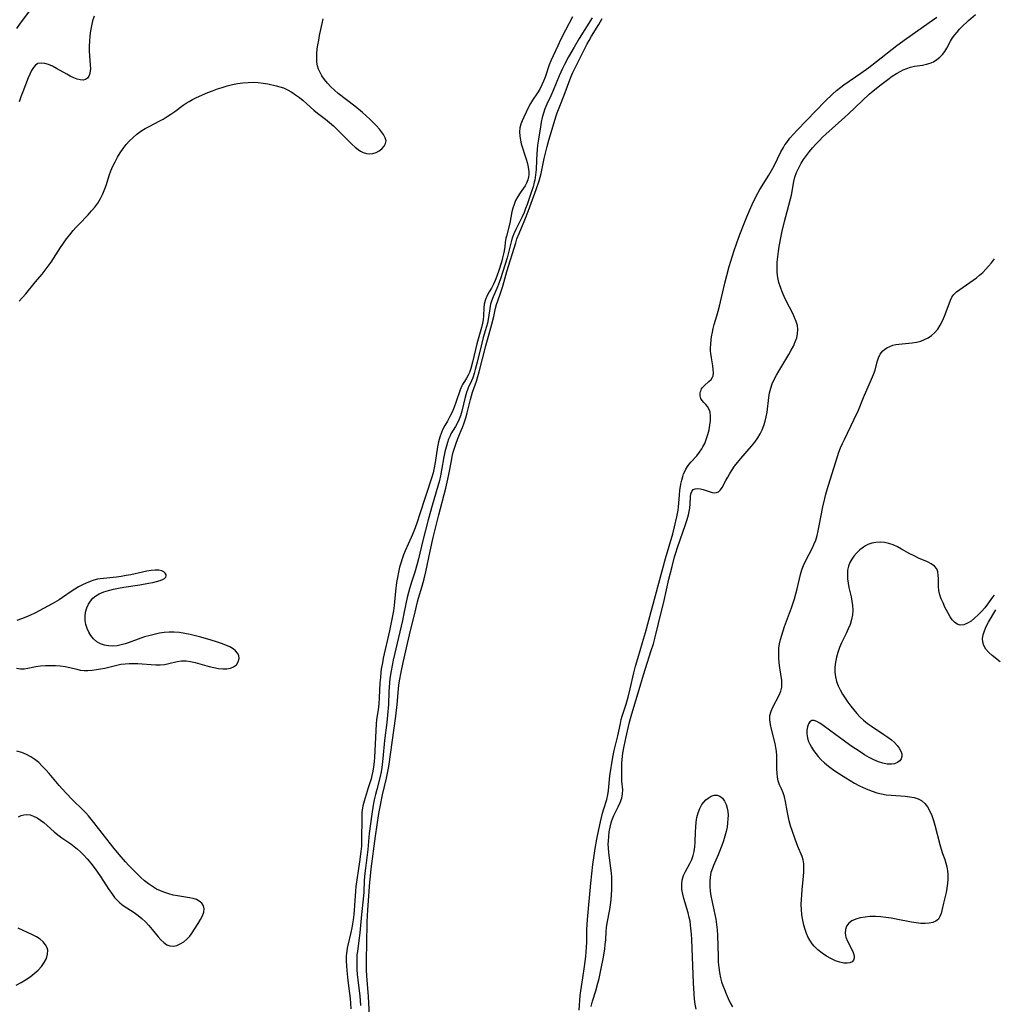
# Model space of a CAD drawing. Extents: x 1605706 to 1613908, y 2838423 to 2846625.
# Drawn here: x 1607405 to 1607750, y 2839694 to 2840044 of the extents above; entities that cross this region are included whole.
import ezdxf

# ---------------------------------------------------------------- set-up
doc = ezdxf.new("R2010")
doc.units = 0

msp = doc.modelspace()

# ---------------------------------------------------------------- linework, layer by layer
at = {"layer": 'WIL_051_Contours', "color": 0}
for points in [[(1607403.9, 2840040.47, 102), (1607404.94, 2840042.04, 102), (1607405.85, 2840043.33, 102), (1607412.29, 2840051.86, 102)], [(1607607.7, 2839693.4, 100), (1607608.22, 2839695.26, 100), (1607609.36, 2839698.97, 100), (1607610.08, 2839701.64, 100), (1607610.49, 2839703.35, 100), (1607611.27, 2839706.79, 100), (1607611.95, 2839710.23, 100), (1607612.5, 2839713.66, 100), (1607612.7, 2839715.35, 100), (1607612.85, 2839717.03, 100), (1607612.99, 2839719.97, 100), (1607613.12, 2839721.42, 100), (1607613.36, 2839722.93, 100), (1607614.34, 2839727.76, 100), (1607614.61, 2839729.45, 100), (1607614.82, 2839731.21, 100), (1607614.95, 2839732.98, 100), (1607615.02, 2839734.76, 100), (1607615.04, 2839736.55, 100), (1607614.98, 2839739.28, 100), (1607614.89, 2839740.63, 100), (1607614.69, 2839742.46, 100), (1607614.17, 2839746.09, 100), (1607613.94, 2839747.9, 100), (1607613.8, 2839749.71, 100), (1607613.77, 2839750.95, 100), (1607613.8, 2839752, 100), (1607613.91, 2839753.7, 100), (1607614.12, 2839755.39, 100), (1607614.43, 2839757.05, 100), (1607614.83, 2839758.57, 100), (1607615.09, 2839759.37, 100), (1607615.78, 2839761.11, 100), (1607617.29, 2839764.26, 100), (1607617.98, 2839765.79, 100), (1607618.54, 2839767.31, 100), (1607618.87, 2839768.82, 100), (1607618.91, 2839770.26, 100), (1607618.63, 2839773.4, 100), (1607618.56, 2839774.78, 100), (1607618.54, 2839775.94, 100), (1607618.56, 2839778.48, 100), (1607618.62, 2839779.79, 100), (1607618.72, 2839781.05, 100), (1607618.99, 2839783.24, 100), (1607619.43, 2839785.79, 100), (1607620.09, 2839789.03, 100), (1607621.19, 2839793.87, 100), (1607621.61, 2839795.55, 100), (1607622.08, 2839797.23, 100), (1607624.72, 2839805.92, 100), (1607626.24, 2839811.1, 100), (1607626.93, 2839813.29, 100), (1607629.04, 2839819.75, 100), (1607629.78, 2839822.14, 100), (1607630.43, 2839824.44, 100), (1607631.65, 2839829.3, 100), (1607633.59, 2839837.53, 100), (1607635.29, 2839844.99, 100), (1607636.41, 2839849.59, 100), (1607637.29, 2839852.95, 100), (1607637.7, 2839854.34, 100), (1607638.31, 2839856.23, 100), (1607641.13, 2839864.42, 100), (1607641.71, 2839866.2, 100), (1607642.2, 2839867.94, 100), (1607642.57, 2839869.65, 100), (1607642.67, 2839870.28, 100), (1607642.8, 2839871.73, 100), (1607642.93, 2839874.25, 100), (1607643.08, 2839875.29, 100), (1607643.4, 2839876.2, 100), (1607643.93, 2839876.84, 100), (1607644.63, 2839877.15, 100), (1607645.49, 2839877.22, 100), (1607646.45, 2839877.11, 100), (1607647.46, 2839876.88, 100), (1607648.48, 2839876.56, 100), (1607649.95, 2839876.04, 100), (1607650.6, 2839875.85, 100), (1607651.4, 2839875.74, 100), (1607652.17, 2839875.79, 100), (1607652.86, 2839876.05, 100), (1607653.6, 2839876.7, 100), (1607654.23, 2839877.63, 100), (1607655.46, 2839880.04, 100), (1607656.14, 2839881.27, 100), (1607656.89, 2839882.55, 100), (1607657.72, 2839883.84, 100), (1607658.62, 2839885.12, 100), (1607659.59, 2839886.4, 100), (1607660.81, 2839887.86, 100), (1607664.63, 2839892.2, 100), (1607665.82, 2839893.69, 100), (1607666.89, 2839895.25, 100), (1607667.67, 2839896.65, 100), (1607668.35, 2839898.1, 100), (1607668.92, 2839899.6, 100), (1607669.4, 2839901.14, 100), (1607669.79, 2839902.7, 100), (1607670.1, 2839904.37, 100), (1607670.75, 2839909.48, 100), (1607671.03, 2839911.16, 100), (1607671.43, 2839912.8, 100), (1607671.98, 2839914.37, 100), (1607672.67, 2839915.91, 100), (1607673.45, 2839917.42, 100), (1607674.29, 2839918.91, 100), (1607677.86, 2839924.82, 100), (1607678.69, 2839926.31, 100), (1607679.45, 2839927.78, 100), (1607680.11, 2839929.26, 100), (1607680.63, 2839930.74, 100), (1607680.97, 2839932.2, 100), (1607681.06, 2839933.67, 100), (1607680.87, 2839935.08, 100), (1607680.46, 2839936.48, 100), (1607679.89, 2839937.89, 100), (1607679.21, 2839939.31, 100), (1607676.91, 2839943.79, 100), (1607676.15, 2839945.4, 100), (1607675.45, 2839947.03, 100), (1607674.83, 2839948.7, 100), (1607674.31, 2839950.38, 100), (1607673.94, 2839952.09, 100), (1607673.73, 2839953.91, 100), (1607673.68, 2839955.76, 100), (1607673.74, 2839957.62, 100), (1607673.91, 2839959.49, 100), (1607674.14, 2839961.3, 100), (1607674.42, 2839963.11, 100), (1607675.11, 2839966.74, 100), (1607675.5, 2839968.52, 100), (1607676.35, 2839972.05, 100), (1607677.25, 2839975.55, 100), (1607678.45, 2839980.02, 100), (1607678.77, 2839981.39, 100), (1607679.64, 2839986.19, 100), (1607680.02, 2839987.75, 100), (1607680.62, 2839989.44, 100), (1607681.36, 2839991.07, 100), (1607682.27, 2839992.74, 100), (1607683.09, 2839994.02, 100), (1607684.09, 2839995.42, 100), (1607685.16, 2839996.79, 100), (1607686.29, 2839998.14, 100), (1607687.46, 2839999.46, 100), (1607688.67, 2840000.76, 100), (1607689.93, 2840002.01, 100), (1607691, 2840003.03, 100), (1607697.72, 2840009.03, 100), (1607699.05, 2840010.25, 100), (1607703.89, 2840014.88, 100), (1607706.49, 2840017.27, 100), (1607707.69, 2840018.31, 100), (1607710.13, 2840020.32, 100), (1607712.93, 2840022.45, 100), (1607714.51, 2840023.55, 100), (1607716.11, 2840024.56, 100), (1607717.64, 2840025.42, 100), (1607718.43, 2840025.81, 100), (1607719.7, 2840026.35, 100), (1607721, 2840026.77, 100), (1607722.43, 2840027.09, 100), (1607725.28, 2840027.53, 100), (1607726.67, 2840027.79, 100), (1607727.99, 2840028.18, 100), (1607729.21, 2840028.73, 100), (1607730.35, 2840029.45, 100), (1607731.4, 2840030.3, 100), (1607732.36, 2840031.27, 100), (1607733.2, 2840032.34, 100), (1607733.92, 2840033.51, 100), (1607735.23, 2840035.96, 100), (1607735.96, 2840037.18, 100), (1607736.71, 2840038.24, 100), (1607737.54, 2840039.26, 100), (1607738.45, 2840040.25, 100), (1607739.17, 2840040.98, 100), (1607741.64, 2840043.3, 100), (1607744.13, 2840045.44, 100)], [(1607431.37, 2840044.86, 102), (1607430.79, 2840043.24, 102), (1607430.33, 2840041.48, 102), (1607430, 2840039.68, 102), (1607429.77, 2840037.86, 102), (1607429.63, 2840036.03, 102), (1607429.58, 2840034.21, 102), (1607429.61, 2840032.41, 102), (1607429.95, 2840027.65, 102), (1607429.98, 2840026.25, 102), (1607429.95, 2840025.57, 102), (1607429.76, 2840024.51, 102), (1607429.42, 2840023.6, 102), (1607428.91, 2840022.87, 102), (1607428.25, 2840022.4, 102), (1607427.38, 2840022.21, 102), (1607426.38, 2840022.28, 102), (1607425.27, 2840022.57, 102), (1607424.09, 2840023.01, 102), (1607422.86, 2840023.59, 102), (1607421.66, 2840024.24, 102), (1607418, 2840026.35, 102), (1607416.55, 2840027.09, 102), (1607415.12, 2840027.68, 102), (1607413.76, 2840028.09, 102), (1607412.49, 2840028.23, 102), (1607411.37, 2840028.03, 102), (1607410.5, 2840027.48, 102), (1607409.74, 2840026.63, 102), (1607409.08, 2840025.56, 102), (1607408.47, 2840024.32, 102), (1607407.89, 2840022.97, 102), (1607405.98, 2840018.06, 102), (1607405.33, 2840016.26, 102), (1607404.73, 2840014.42, 102)], [(1607404.74, 2839943.68, 102), (1607405.93, 2839945.01, 102), (1607407.09, 2839946.38, 102), (1607410.54, 2839950.57, 102), (1607412.92, 2839953.36, 102), (1607413.99, 2839954.71, 102), (1607415.02, 2839956.11, 102), (1607416.03, 2839957.54, 102), (1607419.42, 2839962.75, 102), (1607420.47, 2839964.3, 102), (1607421.55, 2839965.82, 102), (1607422.68, 2839967.31, 102), (1607423.86, 2839968.76, 102), (1607424.84, 2839969.87, 102), (1607425.85, 2839970.96, 102), (1607429.18, 2839974.4, 102), (1607430.42, 2839975.73, 102), (1607431.59, 2839977.1, 102), (1607432.66, 2839978.54, 102), (1607433.62, 2839980.14, 102), (1607434.44, 2839981.83, 102), (1607435.14, 2839983.58, 102), (1607435.68, 2839985.16, 102), (1607436.69, 2839988.36, 102), (1607437.26, 2839989.94, 102), (1607437.96, 2839991.61, 102), (1607438.76, 2839993.24, 102), (1607439.64, 2839994.83, 102), (1607440.6, 2839996.37, 102), (1607441.63, 2839997.86, 102), (1607442.74, 2839999.29, 102), (1607443.92, 2840000.6, 102), (1607445.17, 2840001.84, 102), (1607446.5, 2840002.98, 102), (1607447.91, 2840004.02, 102), (1607449.46, 2840004.98, 102), (1607451.07, 2840005.86, 102), (1607454.34, 2840007.56, 102), (1607455.78, 2840008.38, 102), (1607457.2, 2840009.24, 102), (1607458.58, 2840010.15, 102), (1607459.93, 2840011.09, 102), (1607462.86, 2840013.24, 102), (1607463.94, 2840013.96, 102), (1607465.06, 2840014.65, 102), (1607466.21, 2840015.3, 102), (1607467.45, 2840015.93, 102), (1607468.71, 2840016.52, 102), (1607471.66, 2840017.77, 102), (1607473.35, 2840018.43, 102), (1607475.05, 2840019.05, 102), (1607476.77, 2840019.62, 102), (1607478.5, 2840020.14, 102), (1607480.37, 2840020.61, 102), (1607482.24, 2840020.98, 102), (1607484.13, 2840021.25, 102), (1607485.94, 2840021.39, 102), (1607487.75, 2840021.42, 102), (1607489.54, 2840021.32, 102), (1607491.25, 2840021.12, 102), (1607492.93, 2840020.84, 102), (1607495.92, 2840020.21, 102), (1607497.23, 2840019.86, 102), (1607498.51, 2840019.43, 102), (1607499.99, 2840018.75, 102), (1607501.42, 2840017.92, 102), (1607502.81, 2840016.99, 102), (1607504.16, 2840015.97, 102), (1607505.48, 2840014.9, 102), (1607506.76, 2840013.79, 102), (1607509.29, 2840011.51, 102), (1607510.58, 2840010.44, 102), (1607513.42, 2840008.34, 102), (1607514.84, 2840007.19, 102), (1607516.23, 2840005.94, 102), (1607517.59, 2840004.64, 102), (1607521.59, 2840000.65, 102), (1607522.89, 2839999.39, 102), (1607523.94, 2839998.43, 102), (1607524.99, 2839997.57, 102), (1607525.89, 2839996.95, 102), (1607526.81, 2839996.46, 102), (1607527.92, 2839996.11, 102), (1607529.05, 2839995.98, 102), (1607530.17, 2839996.08, 102), (1607531.39, 2839996.46, 102), (1607532.5, 2839997.07, 102), (1607533.47, 2839997.85, 102), (1607534.24, 2839998.73, 102), (1607534.75, 2839999.67, 102), (1607534.91, 2840000.65, 102), (1607534.63, 2840001.71, 102), (1607533.99, 2840002.84, 102), (1607533.32, 2840003.8, 102), (1607532.54, 2840004.8, 102), (1607531.51, 2840005.96, 102), (1607530.38, 2840007.13, 102), (1607529.15, 2840008.31, 102), (1607526.54, 2840010.64, 102), (1607523.79, 2840012.92, 102), (1607517.95, 2840017.43, 102), (1607516.57, 2840018.61, 102), (1607515.3, 2840019.81, 102), (1607514.14, 2840021.07, 102), (1607513.07, 2840022.37, 102), (1607512.13, 2840023.71, 102), (1607511.47, 2840024.86, 102), (1607510.94, 2840026.04, 102), (1607510.56, 2840027.25, 102), (1607510.35, 2840028.6, 102), (1607510.29, 2840030.09, 102), (1607510.35, 2840031.62, 102), (1607510.51, 2840033.18, 102), (1607510.73, 2840034.77, 102), (1607511.01, 2840036.41, 102), (1607511.34, 2840038.07, 102), (1607512.28, 2840042.27, 102), (1607512.57, 2840043.96, 102)], [(1607601.09, 2840044.67, 102), (1607598.56, 2840039.89, 102), (1607596.94, 2840036.69, 102), (1607595.84, 2840034.41, 102), (1607593.43, 2840029.07, 102), (1607592.83, 2840027.59, 102), (1607591.34, 2840023.24, 102), (1607590.81, 2840021.87, 102), (1607590.22, 2840020.54, 102), (1607589.43, 2840019.03, 102), (1607588.61, 2840017.69, 102), (1607586.92, 2840015.11, 102), (1607586.15, 2840013.83, 102), (1607585.5, 2840012.59, 102), (1607583.85, 2840009.01, 102), (1607583.21, 2840007.74, 102), (1607582.69, 2840006.5, 102), (1607582.39, 2840005.2, 102), (1607582.28, 2840003.8, 102), (1607582.34, 2840002.34, 102), (1607582.57, 2840000.85, 102), (1607582.9, 2839999.56, 102), (1607584.65, 2839994.1, 102), (1607584.96, 2839992.99, 102), (1607585.24, 2839991.83, 102), (1607585.46, 2839990.59, 102), (1607585.58, 2839989.53, 102), (1607585.58, 2839988.51, 102), (1607585.51, 2839987.91, 102), (1607585.22, 2839986.75, 102), (1607584.76, 2839985.65, 102), (1607584.22, 2839984.71, 102), (1607582.52, 2839982.17, 102), (1607581.67, 2839980.82, 102), (1607580.89, 2839979.4, 102), (1607580.33, 2839978.07, 102), (1607579.88, 2839976.69, 102), (1607579.57, 2839975.38, 102), (1607578.79, 2839971.4, 102), (1607577.62, 2839966.85, 102), (1607577.47, 2839966.1, 102), (1607577.22, 2839964.56, 102), (1607577.01, 2839963.01, 102), (1607576.7, 2839961.05, 102), (1607576.26, 2839959.11, 102), (1607575.84, 2839957.59, 102), (1607574.91, 2839954.58, 102), (1607574.26, 2839952.62, 102), (1607573.64, 2839951.01, 102), (1607573.08, 2839949.76, 102), (1607572.3, 2839948.38, 102), (1607571.5, 2839947.05, 102), (1607570.75, 2839945.73, 102), (1607570.16, 2839944.37, 102), (1607570.03, 2839943.94, 102), (1607569.77, 2839942.65, 102), (1607569.63, 2839941.31, 102), (1607569.5, 2839938.53, 102), (1607569.37, 2839937.11, 102), (1607569.16, 2839935.9, 102), (1607568.79, 2839934.36, 102), (1607567.59, 2839930.27, 102), (1607567.17, 2839928.63, 102), (1607565.62, 2839922.1, 102), (1607565, 2839919.88, 102), (1607564.47, 2839918.4, 102), (1607564.06, 2839917.51, 102), (1607563.41, 2839916.35, 102), (1607562.71, 2839915.24, 102), (1607562.04, 2839914.09, 102), (1607561.82, 2839913.64, 102), (1607561.23, 2839912.26, 102), (1607559.71, 2839907.76, 102), (1607559.06, 2839906.06, 102), (1607558.33, 2839904.38, 102), (1607557.53, 2839902.74, 102), (1607556.68, 2839901.14, 102), (1607555.78, 2839899.6, 102), (1607554.95, 2839898.03, 102), (1607554.57, 2839897.15, 102), (1607554, 2839895.49, 102), (1607553.55, 2839893.76, 102), (1607553.19, 2839891.97, 102), (1607552.3, 2839886.47, 102), (1607551.98, 2839884.62, 102), (1607551.59, 2839882.8, 102), (1607551.18, 2839881.24, 102), (1607546.81, 2839867.84, 102), (1607545.95, 2839865.3, 102), (1607545.21, 2839863.24, 102), (1607544.51, 2839861.47, 102), (1607543.83, 2839859.86, 102), (1607541.72, 2839855.11, 102), (1607541.13, 2839853.68, 102), (1607540.59, 2839852.24, 102), (1607540.1, 2839850.78, 102), (1607539.68, 2839849.31, 102), (1607539.27, 2839847.5, 102), (1607538.94, 2839845.67, 102), (1607538.65, 2839843.84, 102), (1607538.25, 2839840.79, 102), (1607537.73, 2839835.64, 102), (1607537.5, 2839833.75, 102), (1607537.22, 2839832.01, 102), (1607536.9, 2839830.23, 102), (1607536.15, 2839826.68, 102), (1607533.94, 2839817.02, 102), (1607533.61, 2839815.36, 102), (1607533.23, 2839813.14, 102), (1607533.08, 2839812.08, 102), (1607532.88, 2839810.17, 102), (1607532.74, 2839808.25, 102), (1607532.51, 2839802.98, 102), (1607532.36, 2839800.8, 102), (1607532.11, 2839798.72, 102), (1607531.57, 2839795.29, 102), (1607531.39, 2839793.54, 102), (1607530.8, 2839781.89, 102), (1607530.68, 2839780.18, 102), (1607530.49, 2839778.48, 102), (1607530.23, 2839776.9, 102), (1607529.88, 2839775.35, 102), (1607529.57, 2839774.21, 102), (1607528.61, 2839771.01, 102), (1607527.13, 2839766.27, 102), (1607526.69, 2839764.64, 102), (1607526.55, 2839763.9, 102), (1607526.35, 2839762.21, 102), (1607526.28, 2839760.49, 102), (1607526.22, 2839752.34, 102), (1607526.14, 2839750.31, 102), (1607525.98, 2839748.32, 102), (1607525.52, 2839744.73, 102), (1607524.18, 2839735.9, 102), (1607524.01, 2839734.29, 102), (1607523.76, 2839729.24, 102), (1607523.65, 2839727.52, 102), (1607523.5, 2839726, 102), (1607523.26, 2839724.13, 102), (1607522.8, 2839721.31, 102), (1607522.43, 2839719.59, 102), (1607521.37, 2839715.17, 102), (1607521.14, 2839714.1, 102), (1607520.96, 2839713.02, 102), (1607520.79, 2839711.32, 102), (1607520.76, 2839709.59, 102), (1607520.82, 2839707.85, 102), (1607520.95, 2839706.09, 102), (1607521.35, 2839702.56, 102), (1607521.94, 2839697.99, 102), (1607522.13, 2839696.18, 102), (1607522.27, 2839694.37, 102), (1607522.36, 2839692.57, 102)], [(1607608, 2840044.34, 100), (1607603.41, 2840036.93, 100), (1607601.64, 2840033.94, 100), (1607599.65, 2840030.43, 100), (1607598.18, 2840027.71, 100), (1607597.49, 2840026.34, 100), (1607596.36, 2840023.74, 100), (1607594.21, 2840018.47, 100), (1607593.39, 2840016.64, 100), (1607591.97, 2840013.62, 100), (1607591.28, 2840011.99, 100), (1607590.77, 2840010.46, 100), (1607590.36, 2840008.88, 100), (1607590.01, 2840007.27, 100), (1607589.71, 2840005.64, 100), (1607588.97, 2840001.17, 100), (1607588.68, 2839999.05, 100), (1607588.37, 2839996, 100), (1607588.24, 2839993.75, 100), (1607588.13, 2839990.5, 100), (1607587.99, 2839988.52, 100), (1607587.68, 2839986.69, 100), (1607587.52, 2839985.96, 100), (1607587.07, 2839984.31, 100), (1607586.56, 2839982.66, 100), (1607584.98, 2839978.06, 100), (1607584.45, 2839976.6, 100), (1607583.88, 2839975.15, 100), (1607583.23, 2839973.66, 100), (1607580.97, 2839969.12, 100), (1607580.29, 2839967.59, 100), (1607579.83, 2839966.42, 100), (1607579.44, 2839965.22, 100), (1607578.37, 2839961.03, 100), (1607577.84, 2839959.14, 100), (1607575.51, 2839951.61, 100), (1607575.08, 2839950.3, 100), (1607574.28, 2839948.22, 100), (1607572.92, 2839945.32, 100), (1607572.28, 2839943.69, 100), (1607571.98, 2839942.63, 100), (1607571.7, 2839941.1, 100), (1607571.29, 2839937.94, 100), (1607570.9, 2839935.93, 100), (1607570.6, 2839934.71, 100), (1607569.43, 2839930.77, 100), (1607568.89, 2839928.8, 100), (1607567.26, 2839922.08, 100), (1607566.59, 2839919.45, 100), (1607566.17, 2839918, 100), (1607565.66, 2839916.53, 100), (1607565.22, 2839915.48, 100), (1607564.06, 2839912.97, 100), (1607563.79, 2839912.3, 100), (1607563.43, 2839911.28, 100), (1607562.97, 2839909.67, 100), (1607561.8, 2839904.69, 100), (1607561.33, 2839903.06, 100), (1607560.85, 2839901.78, 100), (1607560.28, 2839900.56, 100), (1607559.53, 2839899.23, 100), (1607558.73, 2839897.93, 100), (1607557.95, 2839896.6, 100), (1607557.62, 2839895.93, 100), (1607557.11, 2839894.78, 100), (1607556.67, 2839893.59, 100), (1607556.19, 2839891.93, 100), (1607555.79, 2839890.21, 100), (1607555.46, 2839888.45, 100), (1607554.63, 2839883.68, 100), (1607554.23, 2839881.69, 100), (1607553.84, 2839880.12, 100), (1607551.22, 2839871.15, 100), (1607549.83, 2839866.08, 100), (1607547.94, 2839858.73, 100), (1607546.42, 2839852.26, 100), (1607545.97, 2839850.48, 100), (1607545.1, 2839847.52, 100), (1607544.09, 2839844.29, 100), (1607543.22, 2839841.64, 100), (1607542.83, 2839840.3, 100), (1607542.38, 2839838.49, 100), (1607541.37, 2839833.49, 100), (1607540.71, 2839830.42, 100), (1607537.45, 2839816.25, 100), (1607536.7, 2839812.51, 100), (1607536.27, 2839809.77, 100), (1607536.11, 2839808.27, 100), (1607535.92, 2839805.23, 100), (1607535.73, 2839800.58, 100), (1607535.43, 2839796.78, 100), (1607535.14, 2839794.2, 100), (1607534.33, 2839787.77, 100), (1607533.78, 2839781.41, 100), (1607533.44, 2839778.24, 100), (1607533.19, 2839776.68, 100), (1607532.85, 2839775.05, 100), (1607531.59, 2839770.43, 100), (1607531.13, 2839768.57, 100), (1607530.71, 2839766.68, 100), (1607530.33, 2839764.78, 100), (1607529.81, 2839761.65, 100), (1607528.94, 2839754.8, 100), (1607528.4, 2839749.13, 100), (1607527.59, 2839742.51, 100), (1607527.4, 2839740.68, 100), (1607527.2, 2839738.04, 100), (1607527.01, 2839733.97, 100), (1607526.79, 2839731.46, 100), (1607526.18, 2839726.01, 100), (1607525.6, 2839719.47, 100), (1607525.4, 2839717.57, 100), (1607525.18, 2839715.82, 100), (1607524.74, 2839712.92, 100), (1607524.59, 2839711.67, 100), (1607524.49, 2839709.96, 100), (1607524.49, 2839708.24, 100), (1607524.57, 2839706.51, 100), (1607524.71, 2839704.76, 100), (1607524.9, 2839702.82, 100), (1607525.64, 2839697.05, 100), (1607525.77, 2839695.48, 100), (1607525.85, 2839693.75, 100)], [(1607529.08, 2839690.14, 98), (1607528.73, 2839696.88, 98), (1607528.13, 2839704.23, 98), (1607528.01, 2839706.29, 98), (1607527.94, 2839708.71, 98), (1607527.95, 2839710.45, 98), (1607528.11, 2839715.31, 98), (1607528.24, 2839723.46, 98), (1607528.4, 2839727.62, 98), (1607529.15, 2839737.55, 98), (1607529.35, 2839739.57, 98), (1607529.65, 2839742.23, 98), (1607531.13, 2839753.82, 98), (1607532.39, 2839761.89, 98), (1607532.79, 2839764.19, 98), (1607533.7, 2839768.53, 98), (1607535.09, 2839774.37, 98), (1607535.45, 2839776.14, 98), (1607535.85, 2839778.51, 98), (1607538.38, 2839796.4, 98), (1607538.84, 2839800.57, 98), (1607539.3, 2839806.1, 98), (1607539.46, 2839807.46, 98), (1607539.7, 2839808.98, 98), (1607540.29, 2839811.99, 98), (1607541.02, 2839815.49, 98), (1607542.52, 2839822.21, 98), (1607543.6, 2839826.83, 98), (1607545.07, 2839832.9, 98), (1607546.11, 2839837.03, 98), (1607546.48, 2839838.36, 98), (1607547.78, 2839842.57, 98), (1607548.47, 2839845.13, 98), (1607549.05, 2839847.69, 98), (1607550.53, 2839854.96, 98), (1607551.64, 2839859.86, 98), (1607553.6, 2839867.83, 98), (1607556.11, 2839877.39, 98), (1607556.61, 2839879.43, 98), (1607557.21, 2839882.18, 98), (1607558.09, 2839886.99, 98), (1607558.4, 2839888.55, 98), (1607558.77, 2839890.09, 98), (1607559.18, 2839891.55, 98), (1607559.65, 2839892.98, 98), (1607560.41, 2839895.01, 98), (1607561.61, 2839897.78, 98), (1607562.05, 2839898.88, 98), (1607562.65, 2839900.57, 98), (1607563.19, 2839902.29, 98), (1607563.67, 2839904.03, 98), (1607564.86, 2839908.84, 98), (1607565.22, 2839910.12, 98), (1607565.62, 2839911.38, 98), (1607566.98, 2839915.28, 98), (1607567.95, 2839918.59, 98), (1607570.33, 2839927.85, 98), (1607572.5, 2839935.53, 98), (1607573.15, 2839938.23, 98), (1607573.79, 2839941.28, 98), (1607574.12, 2839942.56, 98), (1607574.52, 2839943.83, 98), (1607575.47, 2839946.51, 98), (1607576.3, 2839949.07, 98), (1607577.82, 2839954.23, 98), (1607580.92, 2839964.48, 98), (1607581.36, 2839965.81, 98), (1607582.1, 2839967.78, 98), (1607584.18, 2839972.58, 98), (1607585.51, 2839975.93, 98), (1607588.18, 2839983.32, 98), (1607589.22, 2839986.48, 98), (1607589.92, 2839989.09, 98), (1607591.03, 2839994.4, 98), (1607592.06, 2839998.6, 98), (1607592.7, 2840000.91, 98), (1607593.81, 2840004.72, 98), (1607595.16, 2840009.14, 98), (1607595.67, 2840010.63, 98), (1607596.53, 2840012.92, 98), (1607598.08, 2840016.86, 98), (1607600.5, 2840023.22, 98), (1607601.21, 2840024.89, 98), (1607601.86, 2840026.27, 98), (1607606.18, 2840034.82, 98), (1607606.98, 2840036.29, 98), (1607607.81, 2840037.73, 98), (1607610.41, 2840041.98, 98), (1607611.66, 2840044.08, 98)], [(1607603.45, 2839692.06, 98), (1607603.78, 2839697.24, 98), (1607603.98, 2839698.87, 98), (1607604.75, 2839703.53, 98), (1607605.35, 2839707.59, 98), (1607605.78, 2839711.09, 98), (1607605.96, 2839712.79, 98), (1607606.09, 2839714.48, 98), (1607606.16, 2839716.18, 98), (1607606.18, 2839720.73, 98), (1607606.25, 2839722.48, 98), (1607606.36, 2839724.19, 98), (1607607.59, 2839737.13, 98), (1607608.31, 2839743.72, 98), (1607608.74, 2839746.94, 98), (1607609.14, 2839749.42, 98), (1607609.74, 2839752.77, 98), (1607610.43, 2839756.21, 98), (1607611.02, 2839758.95, 98), (1607611.77, 2839762.01, 98), (1607612.19, 2839763.49, 98), (1607613.22, 2839766.82, 98), (1607613.61, 2839768.45, 98), (1607613.82, 2839770.03, 98), (1607614.19, 2839773.92, 98), (1607614.35, 2839775.23, 98), (1607615.43, 2839781.87, 98), (1607615.88, 2839784.22, 98), (1607617.15, 2839789.39, 98), (1607618.05, 2839793.8, 98), (1607618.38, 2839795.24, 98), (1607618.69, 2839796.36, 98), (1607620.12, 2839800.71, 98), (1607620.85, 2839803.2, 98), (1607621.57, 2839806.12, 98), (1607622.87, 2839811.84, 98), (1607623.47, 2839814.15, 98), (1607624.25, 2839816.9, 98), (1607625.94, 2839822.51, 98), (1607627, 2839826.16, 98), (1607634.09, 2839852.39, 98), (1607636.66, 2839861.19, 98), (1607637.29, 2839863.57, 98), (1607638.15, 2839867.16, 98), (1607638.6, 2839869.56, 98), (1607638.75, 2839870.75, 98), (1607639.03, 2839874.84, 98), (1607639.19, 2839876.46, 98), (1607639.54, 2839878.82, 98), (1607639.83, 2839880.18, 98), (1607640.19, 2839881.5, 98), (1607640.51, 2839882.38, 98), (1607640.88, 2839883.24, 98), (1607641.31, 2839884.06, 98), (1607642.14, 2839885.34, 98), (1607643.1, 2839886.54, 98), (1607645.14, 2839888.88, 98), (1607646.12, 2839890.08, 98), (1607647, 2839891.34, 98), (1607647.37, 2839891.96, 98), (1607648.01, 2839893.26, 98), (1607648.55, 2839894.61, 98), (1607649.1, 2839896.35, 98), (1607649.52, 2839898.05, 98), (1607649.82, 2839899.73, 98), (1607650.01, 2839901.36, 98), (1607650.04, 2839902.9, 98), (1607649.89, 2839904.31, 98), (1607649.5, 2839905.54, 98), (1607648.99, 2839906.37, 98), (1607648.36, 2839907.09, 98), (1607647.7, 2839907.76, 98), (1607647.11, 2839908.43, 98), (1607646.65, 2839909.16, 98), (1607646.48, 2839909.62, 98), (1607646.39, 2839910.11, 98), (1607646.37, 2839910.62, 98), (1607646.41, 2839911.13, 98), (1607646.51, 2839911.64, 98), (1607646.68, 2839912.15, 98), (1607646.9, 2839912.63, 98), (1607647.19, 2839913.08, 98), (1607647.88, 2839913.84, 98), (1607649.5, 2839915.19, 98), (1607650.23, 2839915.91, 98), (1607650.78, 2839916.74, 98), (1607650.94, 2839917.18, 98), (1607651.09, 2839918.25, 98), (1607651.04, 2839919.45, 98), (1607650.85, 2839920.75, 98), (1607650.35, 2839923.59, 98), (1607650.16, 2839925.1, 98), (1607650.1, 2839926.06, 98), (1607650.09, 2839927.03, 98), (1607650.14, 2839928.51, 98), (1607650.28, 2839930.05, 98), (1607650.42, 2839931.09, 98), (1607650.71, 2839932.69, 98), (1607651, 2839933.97, 98), (1607651.39, 2839935.41, 98), (1607652.32, 2839938.49, 98), (1607652.77, 2839940.13, 98), (1607653.23, 2839942, 98), (1607655.08, 2839950.15, 98), (1607655.79, 2839952.87, 98), (1607656.69, 2839955.98, 98), (1607658.5, 2839961.72, 98), (1607660.15, 2839966.44, 98), (1607661.52, 2839970.07, 98), (1607662.94, 2839973.67, 98), (1607663.95, 2839976.12, 98), (1607664.81, 2839978.04, 98), (1607666.12, 2839980.71, 98), (1607667.56, 2839983.34, 98), (1607670.69, 2839988.46, 98), (1607671.67, 2839990.13, 98), (1607672.59, 2839991.82, 98), (1607675.03, 2839996.73, 98), (1607675.91, 2839998.31, 98), (1607676.47, 2839999.2, 98), (1607677.09, 2840000.09, 98), (1607678.25, 2840001.57, 98), (1607679.48, 2840003, 98), (1607680.77, 2840004.39, 98), (1607690.71, 2840014.67, 98), (1607693.33, 2840017.22, 98), (1607694.76, 2840018.5, 98), (1607696.24, 2840019.7, 98), (1607697.32, 2840020.5, 98), (1607703.44, 2840024.65, 98), (1607706.26, 2840026.71, 98), (1607708.94, 2840028.77, 98), (1607716.13, 2840034.44, 98), (1607719.6, 2840036.99, 98), (1607728.84, 2840043.5, 98), (1607730.31, 2840044.5, 98)], [(1607750.75, 2839839.4, 102), (1607750.11, 2839838.65, 102), (1607748.38, 2839836.13, 102), (1607747.39, 2839834.85, 102), (1607746.27, 2839833.57, 102), (1607745.06, 2839832.33, 102), (1607743.79, 2839831.18, 102), (1607742.5, 2839830.17, 102), (1607741.2, 2839829.37, 102), (1607739.93, 2839828.85, 102), (1607738.7, 2839828.73, 102), (1607737.63, 2839829.05, 102), (1607736.65, 2839829.73, 102), (1607735.82, 2839830.63, 102), (1607735.07, 2839831.72, 102), (1607734.36, 2839832.94, 102), (1607733.25, 2839835.14, 102), (1607732.57, 2839836.59, 102), (1607731.96, 2839838.05, 102), (1607731.46, 2839839.53, 102), (1607731.12, 2839841.01, 102), (1607730.97, 2839842.43, 102), (1607730.94, 2839845.19, 102), (1607730.89, 2839846.47, 102), (1607730.71, 2839847.65, 102), (1607730.31, 2839848.68, 102), (1607729.49, 2839849.65, 102), (1607728.35, 2839850.46, 102), (1607727, 2839851.17, 102), (1607723.9, 2839852.53, 102), (1607722.27, 2839853.28, 102), (1607720.79, 2839854.05, 102), (1607717.84, 2839855.7, 102), (1607716.36, 2839856.49, 102), (1607714.86, 2839857.18, 102), (1607713.32, 2839857.72, 102), (1607711.8, 2839858.04, 102), (1607710.26, 2839858.16, 102), (1607708.74, 2839858.09, 102), (1607707.27, 2839857.82, 102), (1607705.87, 2839857.33, 102), (1607705.06, 2839856.91, 102), (1607704.29, 2839856.41, 102), (1607703.04, 2839855.41, 102), (1607701.89, 2839854.27, 102), (1607700.97, 2839853.22, 102), (1607700.15, 2839852.1, 102), (1607699.48, 2839850.91, 102), (1607698.99, 2839849.66, 102), (1607698.7, 2839848.23, 102), (1607698.62, 2839846.74, 102), (1607698.7, 2839845.19, 102), (1607698.9, 2839843.62, 102), (1607699.19, 2839842.03, 102), (1607699.91, 2839838.83, 102), (1607700.23, 2839837.24, 102), (1607700.46, 2839835.64, 102), (1607700.54, 2839834.05, 102), (1607700.41, 2839832.35, 102), (1607700.08, 2839830.67, 102), (1607699.59, 2839829, 102), (1607698.96, 2839827.36, 102), (1607698.2, 2839825.71, 102), (1607696.57, 2839822.44, 102), (1607695.82, 2839820.77, 102), (1607695.21, 2839819.07, 102), (1607694.73, 2839817.33, 102), (1607694.39, 2839815.58, 102), (1607694.2, 2839813.82, 102), (1607694.18, 2839812.07, 102), (1607694.37, 2839810.34, 102), (1607694.78, 2839808.78, 102), (1607695.36, 2839807.24, 102), (1607696.08, 2839805.73, 102), (1607696.92, 2839804.25, 102), (1607697.83, 2839802.78, 102), (1607698.81, 2839801.34, 102), (1607699.84, 2839799.93, 102), (1607700.88, 2839798.61, 102), (1607701.97, 2839797.33, 102), (1607703.12, 2839796.11, 102), (1607704.35, 2839794.96, 102), (1607705.71, 2839793.85, 102), (1607707.14, 2839792.83, 102), (1607711.53, 2839789.94, 102), (1607712.93, 2839788.97, 102), (1607714.24, 2839787.97, 102), (1607715.32, 2839787.02, 102), (1607716.26, 2839786.04, 102), (1607717.04, 2839785.03, 102), (1607717.6, 2839784.01, 102), (1607717.89, 2839783.05, 102), (1607717.95, 2839782.14, 102), (1607717.75, 2839781.31, 102), (1607717.21, 2839780.54, 102), (1607716.41, 2839779.94, 102), (1607715.4, 2839779.52, 102), (1607714.24, 2839779.32, 102), (1607712.8, 2839779.38, 102), (1607711.26, 2839779.69, 102), (1607709.67, 2839780.21, 102), (1607708.05, 2839780.9, 102), (1607706.4, 2839781.75, 102), (1607704.75, 2839782.7, 102), (1607703.11, 2839783.74, 102), (1607699.85, 2839785.94, 102), (1607697.14, 2839787.85, 102), (1607694.51, 2839789.77, 102), (1607690.08, 2839793.13, 102), (1607688.9, 2839793.92, 102), (1607687.81, 2839794.53, 102), (1607686.83, 2839794.87, 102), (1607685.98, 2839794.86, 102), (1607685.32, 2839794.43, 102), (1607684.81, 2839793.65, 102), (1607684.46, 2839792.63, 102), (1607684.27, 2839791.43, 102), (1607684.25, 2839790.12, 102), (1607684.43, 2839788.75, 102), (1607684.76, 2839787.62, 102), (1607685.24, 2839786.5, 102), (1607685.87, 2839785.36, 102), (1607686.61, 2839784.25, 102), (1607687.42, 2839783.15, 102), (1607688.28, 2839782.07, 102), (1607689.2, 2839781.03, 102), (1607690.49, 2839779.82, 102), (1607691.9, 2839778.68, 102), (1607693.38, 2839777.59, 102), (1607694.92, 2839776.54, 102), (1607698.03, 2839774.53, 102), (1607699.58, 2839773.57, 102), (1607701.16, 2839772.65, 102), (1607702.7, 2839771.82, 102), (1607704.26, 2839771.06, 102), (1607705.85, 2839770.37, 102), (1607707.45, 2839769.75, 102), (1607709.08, 2839769.22, 102), (1607710.72, 2839768.81, 102), (1607712.43, 2839768.51, 102), (1607714.14, 2839768.32, 102), (1607719.16, 2839767.97, 102), (1607720.77, 2839767.8, 102), (1607722.3, 2839767.53, 102), (1607723.71, 2839767.11, 102), (1607724.96, 2839766.47, 102), (1607726.12, 2839765.46, 102), (1607727.08, 2839764.2, 102), (1607727.9, 2839762.73, 102), (1607728.6, 2839761.13, 102), (1607729.21, 2839759.42, 102), (1607729.7, 2839757.75, 102), (1607731.42, 2839750.89, 102), (1607731.89, 2839749.23, 102), (1607732.42, 2839747.62, 102), (1607733.19, 2839745.52, 102), (1607733.6, 2839744.23, 102), (1607733.93, 2839742.9, 102), (1607734.17, 2839741.55, 102), (1607734.3, 2839740.18, 102), (1607734.31, 2839738.58, 102), (1607734.18, 2839736.98, 102), (1607733.95, 2839735.4, 102), (1607733.65, 2839733.84, 102), (1607732.7, 2839730.03, 102), (1607732.18, 2839727.48, 102), (1607731.89, 2839726.32, 102), (1607731.49, 2839725.28, 102), (1607730.91, 2839724.4, 102), (1607730.04, 2839723.7, 102), (1607728.95, 2839723.21, 102), (1607727.68, 2839722.91, 102), (1607726.28, 2839722.78, 102), (1607724.71, 2839722.84, 102), (1607723.06, 2839723.03, 102), (1607721.33, 2839723.31, 102), (1607715.96, 2839724.38, 102), (1607714.14, 2839724.72, 102), (1607712.31, 2839725, 102), (1607710.5, 2839725.2, 102), (1607708.58, 2839725.29, 102), (1607706.71, 2839725.25, 102), (1607704.89, 2839725.09, 102), (1607703.18, 2839724.81, 102), (1607701.6, 2839724.38, 102), (1607700.21, 2839723.79, 102), (1607699.1, 2839722.97, 102), (1607698.33, 2839721.92, 102), (1607697.91, 2839720.69, 102), (1607697.84, 2839719.36, 102), (1607698.13, 2839717.98, 102), (1607698.68, 2839716.59, 102), (1607700.06, 2839713.86, 102), (1607700.66, 2839712.57, 102), (1607701.02, 2839711.37, 102), (1607701.07, 2839710.48, 102), (1607700.83, 2839709.75, 102), (1607700.29, 2839709.2, 102), (1607699.5, 2839708.84, 102), (1607698.52, 2839708.69, 102), (1607697.41, 2839708.72, 102), (1607695.93, 2839709.04, 102), (1607694.37, 2839709.59, 102), (1607692.78, 2839710.34, 102), (1607691.19, 2839711.23, 102), (1607689.65, 2839712.27, 102), (1607688.19, 2839713.43, 102), (1607686.86, 2839714.75, 102), (1607686.13, 2839715.64, 102), (1607685.48, 2839716.59, 102), (1607684.74, 2839717.91, 102), (1607684.11, 2839719.29, 102), (1607683.59, 2839720.73, 102), (1607683.17, 2839722.22, 102), (1607682.78, 2839724.03, 102), (1607682.51, 2839725.87, 102), (1607682.35, 2839727.74, 102), (1607682.28, 2839729.61, 102), (1607682.31, 2839731.32, 102), (1607682.41, 2839733.03, 102), (1607682.55, 2839734.72, 102), (1607683.04, 2839739.61, 102), (1607683.15, 2839741.12, 102), (1607683.19, 2839742.6, 102), (1607683.13, 2839744.02, 102), (1607682.9, 2839745.39, 102), (1607682.55, 2839746.57, 102), (1607681.07, 2839750.14, 102), (1607680.08, 2839752.76, 102), (1607679.03, 2839755.82, 102), (1607678.49, 2839757.54, 102), (1607678, 2839759.28, 102), (1607677.57, 2839761.03, 102), (1607677.22, 2839762.76, 102), (1607676.61, 2839766.15, 102), (1607676.25, 2839767.75, 102), (1607675.79, 2839769.26, 102), (1607675.2, 2839770.67, 102), (1607674.59, 2839772.03, 102), (1607674.09, 2839773.43, 102), (1607673.81, 2839774.78, 102), (1607673.67, 2839776.22, 102), (1607673.62, 2839777.71, 102), (1607673.62, 2839780.8, 102), (1607673.58, 2839782.37, 102), (1607673.45, 2839783.95, 102), (1607673.25, 2839785.33, 102), (1607672.97, 2839786.69, 102), (1607671.67, 2839791.83, 102), (1607671.31, 2839793.49, 102), (1607671.11, 2839795.1, 102), (1607671.16, 2839796.66, 102), (1607671.52, 2839798.15, 102), (1607672.12, 2839799.6, 102), (1607674.37, 2839803.86, 102), (1607674.96, 2839805.29, 102), (1607675.32, 2839806.76, 102), (1607675.38, 2839807.91, 102), (1607675.31, 2839809.1, 102), (1607674.67, 2839813.62, 102), (1607674.46, 2839815.33, 102), (1607674.31, 2839817.07, 102), (1607674.26, 2839818.82, 102), (1607674.34, 2839820.57, 102), (1607674.56, 2839822.1, 102), (1607674.9, 2839823.63, 102), (1607675.32, 2839825.15, 102), (1607675.8, 2839826.68, 102), (1607676.32, 2839828.2, 102), (1607678.77, 2839834.89, 102), (1607679.26, 2839836.33, 102), (1607679.81, 2839838.11, 102), (1607680.77, 2839841.65, 102), (1607682.02, 2839846.75, 102), (1607682.47, 2839848.41, 102), (1607683.05, 2839849.95, 102), (1607683.77, 2839851.48, 102), (1607686.34, 2839856.41, 102), (1607686.77, 2839857.34, 102), (1607687.37, 2839858.91, 102), (1607687.87, 2839860.54, 102), (1607688.29, 2839862.22, 102), (1607688.66, 2839863.94, 102), (1607689.96, 2839870.69, 102), (1607690.63, 2839873.68, 102), (1607691, 2839875.18, 102), (1607691.47, 2839876.9, 102), (1607692.5, 2839880.33, 102), (1607695.08, 2839888.56, 102), (1607695.61, 2839890.1, 102), (1607696.21, 2839891.64, 102), (1607696.86, 2839893.17, 102), (1607697.55, 2839894.67, 102), (1607700.96, 2839901.59, 102), (1607702.56, 2839904.98, 102), (1607704.38, 2839909.49, 102), (1607707.24, 2839916.01, 102), (1607707.89, 2839917.64, 102), (1607708.43, 2839919.26, 102), (1607709.23, 2839922.24, 102), (1607709.67, 2839923.62, 102), (1607710.26, 2839924.89, 102), (1607710.68, 2839925.53, 102), (1607711.19, 2839926.11, 102), (1607711.75, 2839926.61, 102), (1607712.64, 2839927.21, 102), (1607713.64, 2839927.68, 102), (1607714.73, 2839928.05, 102), (1607715.81, 2839928.29, 102), (1607716.94, 2839928.48, 102), (1607721.6, 2839928.98, 102), (1607723.14, 2839929.22, 102), (1607724.65, 2839929.57, 102), (1607726.02, 2839930.07, 102), (1607727.32, 2839930.71, 102), (1607728.51, 2839931.5, 102), (1607729.58, 2839932.43, 102), (1607730.67, 2839933.73, 102), (1607731.59, 2839935.19, 102), (1607732.38, 2839936.75, 102), (1607733.07, 2839938.35, 102), (1607733.69, 2839939.95, 102), (1607735.16, 2839944.1, 102), (1607735.66, 2839945.12, 102), (1607736.42, 2839946.09, 102), (1607737.37, 2839946.99, 102), (1607738.47, 2839947.85, 102), (1607743.26, 2839951.14, 102), (1607744.42, 2839952, 102), (1607745.55, 2839952.93, 102), (1607746.66, 2839953.95, 102), (1607747.72, 2839955.03, 102), (1607748.74, 2839956.16, 102), (1607749.72, 2839957.35, 102), (1607750.82, 2839958.78, 102)], [(1607403.77, 2839813.43, 102), (1607405.18, 2839813.23, 102), (1607406.5, 2839813.27, 102), (1607407.84, 2839813.47, 102), (1607410.63, 2839814.02, 102), (1607412.31, 2839814.24, 102), (1607414.04, 2839814.36, 102), (1607415.8, 2839814.41, 102), (1607417.56, 2839814.37, 102), (1607419.31, 2839814.24, 102), (1607421.01, 2839814.03, 102), (1607422.66, 2839813.71, 102), (1607425.16, 2839813.05, 102), (1607426.41, 2839812.78, 102), (1607427.72, 2839812.64, 102), (1607429.05, 2839812.63, 102), (1607430.63, 2839812.75, 102), (1607432.11, 2839812.95, 102), (1607433.6, 2839813.19, 102), (1607435.1, 2839813.49, 102), (1607436.59, 2839813.84, 102), (1607439.4, 2839814.57, 102), (1607440.82, 2839814.86, 102), (1607442.29, 2839815.05, 102), (1607443.78, 2839815.13, 102), (1607445.28, 2839815.13, 102), (1607446.8, 2839815.07, 102), (1607448.31, 2839814.97, 102), (1607451.57, 2839814.71, 102), (1607453.16, 2839814.63, 102), (1607454.72, 2839814.63, 102), (1607456.24, 2839814.76, 102), (1607457.79, 2839815.06, 102), (1607460.82, 2839815.81, 102), (1607462.36, 2839816.02, 102), (1607463.92, 2839816, 102), (1607465.53, 2839815.79, 102), (1607467.16, 2839815.45, 102), (1607468.82, 2839815.03, 102), (1607472.15, 2839814.1, 102), (1607473.8, 2839813.68, 102), (1607475.42, 2839813.36, 102), (1607476.99, 2839813.18, 102), (1607478.41, 2839813.2, 102), (1607479.7, 2839813.43, 102), (1607480.82, 2839813.89, 102), (1607481.78, 2839814.69, 102), (1607482.43, 2839815.71, 102), (1607482.73, 2839816.84, 102), (1607482.61, 2839817.98, 102), (1607482.2, 2839818.82, 102), (1607481.54, 2839819.59, 102), (1607480.68, 2839820.3, 102), (1607479.43, 2839821.02, 102), (1607478.01, 2839821.66, 102), (1607476.46, 2839822.25, 102), (1607474.71, 2839822.84, 102), (1607472.9, 2839823.42, 102), (1607469.17, 2839824.5, 102), (1607467.28, 2839824.99, 102), (1607465.39, 2839825.43, 102), (1607463.51, 2839825.81, 102), (1607461.63, 2839826.1, 102), (1607459.77, 2839826.27, 102), (1607457.92, 2839826.28, 102), (1607456.21, 2839826.12, 102), (1607454.52, 2839825.83, 102), (1607451.23, 2839825.09, 102), (1607449.21, 2839824.58, 102), (1607447.86, 2839824.13, 102), (1607443.78, 2839822.56, 102), (1607442.34, 2839822.09, 102), (1607440.89, 2839821.71, 102), (1607439.43, 2839821.44, 102), (1607437.99, 2839821.3, 102), (1607436.44, 2839821.33, 102), (1607434.95, 2839821.57, 102), (1607433.56, 2839822.05, 102), (1607432.25, 2839822.82, 102), (1607431.09, 2839823.83, 102), (1607430.11, 2839825.03, 102), (1607429.38, 2839826.26, 102), (1607428.81, 2839827.57, 102), (1607428.39, 2839828.95, 102), (1607428.14, 2839830.37, 102), (1607428.09, 2839831.79, 102), (1607428.28, 2839833.36, 102), (1607428.71, 2839834.88, 102), (1607429.26, 2839836.14, 102), (1607429.99, 2839837.29, 102), (1607430.89, 2839838.27, 102), (1607431.95, 2839839.12, 102), (1607433.14, 2839839.83, 102), (1607434.71, 2839840.52, 102), (1607436.39, 2839841.06, 102), (1607438.16, 2839841.5, 102), (1607439.99, 2839841.86, 102), (1607441.85, 2839842.18, 102), (1607447.48, 2839843.04, 102), (1607450.65, 2839843.6, 102), (1607452.12, 2839843.91, 102), (1607453.48, 2839844.23, 102), (1607454.69, 2839844.58, 102), (1607455.57, 2839844.93, 102), (1607456.25, 2839845.32, 102), (1607456.7, 2839845.77, 102), (1607456.86, 2839846.17, 102), (1607456.85, 2839846.6, 102), (1607456.58, 2839847.14, 102), (1607456.07, 2839847.62, 102), (1607455.34, 2839847.98, 102), (1607454.27, 2839848.19, 102), (1607453, 2839848.22, 102), (1607451.58, 2839848.1, 102), (1607450.06, 2839847.86, 102), (1607448.48, 2839847.55, 102), (1607444.36, 2839846.62, 102), (1607442.66, 2839846.29, 102), (1607440.94, 2839846.01, 102), (1607439.24, 2839845.78, 102), (1607433.45, 2839845.14, 102), (1607432.55, 2839845.01, 102), (1607431.21, 2839844.68, 102), (1607429.87, 2839844.23, 102), (1607428.53, 2839843.68, 102), (1607427.16, 2839843.04, 102), (1607425.81, 2839842.33, 102), (1607424.47, 2839841.55, 102), (1607423.52, 2839840.94, 102), (1607420.05, 2839838.53, 102), (1607418.86, 2839837.75, 102), (1607416.39, 2839836.27, 102), (1607413.35, 2839834.6, 102), (1607410.25, 2839833.03, 102), (1607408.68, 2839832.29, 102), (1607407.11, 2839831.6, 102), (1607405.52, 2839830.95, 102), (1607403.93, 2839830.37, 102)], [(1607752.87, 2839815.7, 102), (1607750.06, 2839817.91, 102), (1607748.8, 2839819.04, 102), (1607747.75, 2839820.23, 102), (1607747, 2839821.54, 102), (1607746.68, 2839822.71, 102), (1607746.62, 2839823.96, 102), (1607746.79, 2839825.24, 102), (1607747.25, 2839826.74, 102), (1607747.92, 2839828.25, 102), (1607748.73, 2839829.75, 102), (1607751.31, 2839834.12, 102)], [(1607404.44, 2839760.63, 102), (1607405.42, 2839761.11, 102), (1607406.42, 2839761.43, 102), (1607407.44, 2839761.54, 102), (1607408.65, 2839761.38, 102), (1607409.85, 2839760.96, 102), (1607411.06, 2839760.33, 102), (1607412.25, 2839759.54, 102), (1607413.42, 2839758.62, 102), (1607414.64, 2839757.56, 102), (1607417.1, 2839755.34, 102), (1607418.39, 2839754.28, 102), (1607419.9, 2839753.18, 102), (1607423.03, 2839751.07, 102), (1607424.21, 2839750.19, 102), (1607425.37, 2839749.25, 102), (1607426.48, 2839748.27, 102), (1607427.56, 2839747.23, 102), (1607428.89, 2839745.78, 102), (1607430.15, 2839744.27, 102), (1607431.35, 2839742.7, 102), (1607432.51, 2839741.09, 102), (1607433.62, 2839739.45, 102), (1607436.57, 2839734.84, 102), (1607437.54, 2839733.42, 102), (1607438.56, 2839732.07, 102), (1607439.43, 2839731.09, 102), (1607440.38, 2839730.19, 102), (1607441.58, 2839729.24, 102), (1607442.87, 2839728.37, 102), (1607445.5, 2839726.68, 102), (1607446.92, 2839725.66, 102), (1607448.28, 2839724.56, 102), (1607449.58, 2839723.38, 102), (1607450.78, 2839722.13, 102), (1607451.95, 2839720.73, 102), (1607454.03, 2839718.11, 102), (1607455.03, 2839717, 102), (1607456.05, 2839716.03, 102), (1607457.11, 2839715.29, 102), (1607458.22, 2839714.85, 102), (1607459.43, 2839714.79, 102), (1607460.67, 2839715.06, 102), (1607461.9, 2839715.59, 102), (1607463.1, 2839716.33, 102), (1607464.22, 2839717.23, 102), (1607465.22, 2839718.28, 102), (1607465.86, 2839719.15, 102), (1607468.23, 2839722.82, 102), (1607469.05, 2839724.2, 102), (1607469.73, 2839725.57, 102), (1607470.19, 2839726.9, 102), (1607470.34, 2839728.07, 102), (1607470.15, 2839729.12, 102), (1607469.56, 2839730.04, 102), (1607468.64, 2839730.8, 102), (1607467.6, 2839731.33, 102), (1607466.43, 2839731.7, 102), (1607465.15, 2839731.96, 102), (1607460.88, 2839732.59, 102), (1607459.37, 2839732.9, 102), (1607457.85, 2839733.3, 102), (1607456.35, 2839733.78, 102), (1607454.88, 2839734.37, 102), (1607453.46, 2839735.06, 102), (1607451.99, 2839735.93, 102), (1607450.58, 2839736.92, 102), (1607449.23, 2839738, 102), (1607447.91, 2839739.14, 102), (1607445.7, 2839741.24, 102), (1607443.6, 2839743.44, 102), (1607442.43, 2839744.73, 102), (1607440.15, 2839747.36, 102), (1607437.93, 2839750.04, 102), (1607434.94, 2839753.82, 102), (1607431.19, 2839758.71, 102), (1607429.3, 2839761.02, 102), (1607428.33, 2839762.1, 102), (1607427.33, 2839763.14, 102), (1607423.64, 2839766.74, 102), (1607421.29, 2839769.18, 102), (1607418.94, 2839771.82, 102), (1607415.37, 2839776.03, 102), (1607414.16, 2839777.39, 102), (1607412.93, 2839778.7, 102), (1607411.65, 2839779.94, 102), (1607410.31, 2839781.06, 102), (1607408.89, 2839782.04, 102), (1607407.3, 2839782.85, 102), (1607405.62, 2839783.5, 102), (1607403.88, 2839784.03, 102)], [(1607644.91, 2839692.43, 102), (1607644.63, 2839694.21, 102), (1607644.42, 2839696.01, 102), (1607644.27, 2839697.83, 102), (1607644.01, 2839701.79, 102), (1607643.72, 2839707.77, 102), (1607643.37, 2839717.16, 102), (1607643.25, 2839719.02, 102), (1607642.96, 2839722.24, 102), (1607642.78, 2839723.6, 102), (1607642.53, 2839724.94, 102), (1607642.11, 2839726.66, 102), (1607640.6, 2839731.66, 102), (1607640.19, 2839733.29, 102), (1607639.93, 2839734.91, 102), (1607639.87, 2839736.61, 102), (1607640.05, 2839738.26, 102), (1607640.24, 2839739.08, 102), (1607640.49, 2839739.88, 102), (1607641.13, 2839741.31, 102), (1607642.73, 2839744.09, 102), (1607643.46, 2839745.55, 102), (1607643.95, 2839746.91, 102), (1607644.3, 2839748.34, 102), (1607644.52, 2839750.02, 102), (1607644.62, 2839751.75, 102), (1607644.7, 2839755.31, 102), (1607644.79, 2839757.04, 102), (1607644.95, 2839758.75, 102), (1607645.22, 2839760.43, 102), (1607645.65, 2839762.1, 102), (1607646.24, 2839763.66, 102), (1607647.01, 2839765.06, 102), (1607647.68, 2839765.94, 102), (1607648.43, 2839766.71, 102), (1607649.23, 2839767.36, 102), (1607650.31, 2839767.99, 102), (1607651.38, 2839768.35, 102), (1607652.42, 2839768.37, 102), (1607653.38, 2839767.98, 102), (1607654.25, 2839767.26, 102), (1607654.99, 2839766.27, 102), (1607655.6, 2839765.08, 102), (1607656.02, 2839763.74, 102), (1607656.2, 2839762.55, 102), (1607656.27, 2839761.31, 102), (1607656.24, 2839760.01, 102), (1607656.12, 2839758.53, 102), (1607655.91, 2839757.02, 102), (1607655.61, 2839755.5, 102), (1607655.17, 2839753.82, 102), (1607654.65, 2839752.14, 102), (1607654.06, 2839750.48, 102), (1607652.77, 2839747.24, 102), (1607651.08, 2839743.36, 102), (1607650.59, 2839742.14, 102), (1607650.2, 2839740.92, 102), (1607649.89, 2839739.32, 102), (1607649.77, 2839737.68, 102), (1607649.8, 2839736.01, 102), (1607649.95, 2839734.32, 102), (1607650.2, 2839732.61, 102), (1607650.52, 2839730.97, 102), (1607651.64, 2839726, 102), (1607651.95, 2839724.32, 102), (1607652.2, 2839722.44, 102), (1607652.37, 2839720.55, 102), (1607652.48, 2839718.64, 102), (1607652.72, 2839711, 102), (1607652.82, 2839709.1, 102), (1607652.97, 2839707.23, 102), (1607653.21, 2839705.38, 102), (1607653.58, 2839703.57, 102), (1607653.98, 2839702.17, 102), (1607654.45, 2839700.79, 102), (1607654.97, 2839699.42, 102), (1607655.59, 2839697.82, 102), (1607656.27, 2839696.23, 102), (1607657.01, 2839694.69, 102), (1607657.87, 2839693.23, 102)], [(1607403.69, 2839700.92, 102), (1607405.37, 2839701.82, 102), (1607407, 2839702.81, 102), (1607408.57, 2839703.89, 102), (1607410.06, 2839705.03, 102), (1607411.43, 2839706.25, 102), (1607412.63, 2839707.55, 102), (1607413.63, 2839708.96, 102), (1607414.37, 2839710.42, 102), (1607414.8, 2839711.88, 102), (1607414.85, 2839713.31, 102), (1607414.64, 2839714.18, 102), (1607414.07, 2839715.3, 102), (1607413.23, 2839716.31, 102), (1607412.17, 2839717.22, 102), (1607410.87, 2839718.03, 102), (1607409.43, 2839718.76, 102), (1607404.38, 2839721.15, 102)]]:
    msp.add_polyline3d(points, dxfattribs=at)

doc.saveas('drawing.dxf')
